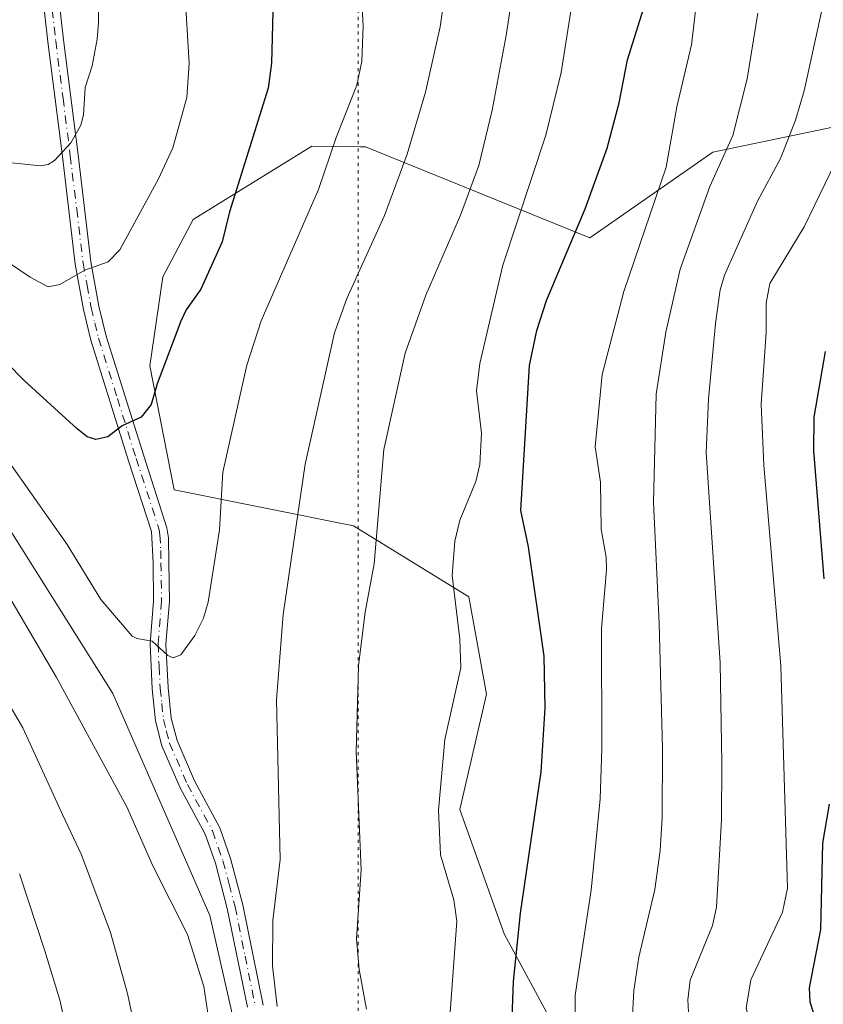
# Model space of a CAD drawing. Units: metres. Extents: x 661483 to 664939, y 4753465 to 4755860.
# Drawn here: x 664029 to 664156, y 4754386 to 4754542 of the extents above; entities that cross this region are included whole.
import ezdxf

# ---------------------------------------------------------------- set-up
doc = ezdxf.new("R2010")
doc.units = ezdxf.units.M
doc.header["$MEASUREMENT"] = 0
doc.linetypes.add('DGN Style 4', pattern=[2.638475, 1.318413, -0.659207, 0.001648, -0.659207])
doc.linetypes.add('DGN Style 5', pattern=[1.153612, 0.494405, -0.659207])
for name, color, linetype, lineweight in [('Arbolado forestal CxS', 92, 'Continuous', 0), ('Camino Cxs', 7, 'Continuous', 0), ('Camino eje', 30, 'DGN Style 4', 13), ('Curva de nivel maestra', 30, 'Continuous', 30), ('Curva de nivel normal', 30, 'Continuous', 0), ('Vía pecuaria eje', 92, 'DGN Style 5', 0)]:
    doc.layers.add(name, color=color, linetype=linetype, lineweight=lineweight)

msp = doc.modelspace()

# ---------------------------------------------------------------- linework, layer by layer
at = {"layer": 'Arbolado forestal CxS', "color": 92, "linetype": 'Continuous', "lineweight": 0}
for points in [[(664164.6803, 4754274.2625, 1086.4828), (664143.1255, 4754272.8857, 1094.1809), (664127.0867, 4754277.4227, 1102.5094), (664120.2841, 4754290.5495, 1104.2123), (664118.6891, 4754300.0375, 1104.3162), (664117.6864, 4754310.8183, 1103.0732), (664116.6128, 4754335.8769, 1101.4877), (664118.0141, 4754358.2985, 1097.1932), (664115.2115, 4754379.3193, 1096.585), (664105.4027, 4754397.5369, 1101.873), (664098.3964, 4754417.1559, 1104.4898), (664102.6003, 4754435.3735, 1103.928), (664099.7977, 4754450.7883, 1104.7757), (664081.5801, 4754461.9993, 1112.082), (664053.2405, 4754467.6525, 1123.1238), (664049.394, 4754487.2423, 1126.4309), (664051.4552, 4754501.3099, 1128.4182), (664056.2271, 4754510.3807, 1128.2571), (664075.0241, 4754521.9613, 1121.7691), (664082.5948, 4754521.8537, 1118.9772), (664083.464, 4754521.8415, 1118.6292), (664118.9185, 4754507.4903, 1099.9669), (664138.3353, 4754520.9967, 1091.8251), (664158.5951, 4754525.2175, 1082.3131)], [(664158.5951, 4754525.2175, 1082.3131), (664138.3353, 4754520.9967, 1091.8251), (664118.9185, 4754507.4903, 1099.9669), (664083.464, 4754521.8415, 1118.6292), (664082.5948, 4754521.8537, 1118.9772), (664075.0241, 4754521.9613, 1121.7691), (664056.2271, 4754510.3807, 1128.2571), (664051.4552, 4754501.3099, 1128.4182), (664049.394, 4754487.2423, 1126.4309), (664053.2405, 4754467.6525, 1123.1238), (664081.5801, 4754461.9993, 1112.082), (664099.7977, 4754450.7883, 1104.7757), (664102.6003, 4754435.3735, 1103.928), (664098.3964, 4754417.1559, 1104.4898), (664105.4027, 4754397.5369, 1101.873), (664115.2115, 4754379.3193, 1096.585), (664118.0141, 4754358.2985, 1097.1932), (664116.6128, 4754335.8769, 1101.4877), (664117.6864, 4754310.8183, 1103.0732), (664118.6891, 4754300.0375, 1104.3162), (664120.2841, 4754290.5495, 1104.2123), (664127.0867, 4754277.4227, 1102.5094), (664143.1255, 4754272.8857, 1094.1809), (664164.6803, 4754274.2625, 1086.4828)], [(664158.5951, 4754525.2175, 1082.3131), (664138.3353, 4754520.9967, 1091.8251), (664118.9185, 4754507.4903, 1099.9669), (664083.464, 4754521.8415, 1118.6292), (664082.5948, 4754521.8537, 1118.9772), (664075.0241, 4754521.9613, 1121.7691), (664056.2271, 4754510.3807, 1128.2571), (664051.4552, 4754501.3099, 1128.4182), (664049.394, 4754487.2423, 1126.4309), (664053.2405, 4754467.6525, 1123.1238), (664081.5801, 4754461.9993, 1112.082), (664099.7977, 4754450.7883, 1104.7757), (664102.6003, 4754435.3735, 1103.928), (664098.3964, 4754417.1559, 1104.4898), (664105.4027, 4754397.5369, 1101.873), (664115.2115, 4754379.3193, 1096.585), (664118.0141, 4754358.2985, 1097.1932), (664116.6128, 4754335.8769, 1101.4877), (664117.6864, 4754310.8183, 1103.0732), (664118.6891, 4754300.0375, 1104.3162), (664120.2841, 4754290.5495, 1104.2123), (664127.0867, 4754277.4227, 1102.5094), (664143.1255, 4754272.8857, 1094.1809), (664164.6803, 4754274.2625, 1086.4828)], [(664158.5951, 4754525.2175, 1082.3131), (664138.3353, 4754520.9967, 1091.8251), (664118.9185, 4754507.4903, 1099.9669), (664083.464, 4754521.8415, 1118.6292), (664082.5948, 4754521.8537, 1118.9772), (664075.0241, 4754521.9613, 1121.7691), (664056.2271, 4754510.3807, 1128.2571), (664051.4552, 4754501.3099, 1128.4182), (664049.394, 4754487.2423, 1126.4309), (664053.2405, 4754467.6525, 1123.1238), (664081.5801, 4754461.9993, 1112.082), (664099.7977, 4754450.7883, 1104.7757), (664102.6003, 4754435.3735, 1103.928), (664098.3964, 4754417.1559, 1104.4898), (664105.4027, 4754397.5369, 1101.873), (664115.2115, 4754379.3193, 1096.585), (664118.0141, 4754358.2985, 1097.1932), (664116.6128, 4754335.8769, 1101.4877), (664117.6864, 4754310.8183, 1103.0732), (664118.6891, 4754300.0375, 1104.3162), (664120.2841, 4754290.5495, 1104.2123), (664127.0867, 4754277.4227, 1102.5094), (664143.1255, 4754272.8857, 1094.1809), (664164.6803, 4754274.2625, 1086.4828)], [(664006.3331, 4754166.2397, 1096.9059), (664024.3643, 4754178.4591, 1108.6582), (664044.4595, 4754203.9627, 1113.224), (664061.0999, 4754237.6179, 1117.9056), (664072.5543, 4754274.2753, 1119.4354), (664078.1889, 4754313.9135, 1115.4166), (664065.9133, 4754334.5875, 1114.7087), (664065.9137, 4754369.6159, 1115.0303), (664058.9086, 4754400.4413, 1115.7109), (664043.5371, 4754435.5091, 1117.6646), (664024.7257, 4754465.3999, 1117.1437), (663992.9145, 4754485.2999, 1111.6871), (663984.6527, 4754487.9611, 1110.4499), (663960.7931, 4754495.6469, 1108.4556), (663944.9722, 4754493.8301, 1105.8726), (663927.9463, 4754490.0633, 1104.8278), (663921.2251, 4754482.1975, 1100.4891), (663915.5751, 4754461.6449, 1088.3824), (663913.4001, 4754444.5291, 1078.1142)], [(664006.3331, 4754166.2397, 1096.9059), (664024.3643, 4754178.4591, 1108.6582), (664044.4595, 4754203.9627, 1113.224), (664061.0999, 4754237.6179, 1117.9056), (664072.5543, 4754274.2753, 1119.4354), (664078.1889, 4754313.9135, 1115.4166), (664065.9133, 4754334.5875, 1114.7087), (664065.9137, 4754369.6159, 1115.0303), (664058.9086, 4754400.4413, 1115.7109), (664043.5371, 4754435.5091, 1117.6646), (664024.7257, 4754465.3999, 1117.1437), (663992.9145, 4754485.2999, 1111.6871), (663984.6527, 4754487.9611, 1110.4499), (663960.7931, 4754495.6469, 1108.4556), (663944.9722, 4754493.8301, 1105.8726), (663927.9463, 4754490.0633, 1104.8278), (663921.2251, 4754482.1975, 1100.4891), (663915.5751, 4754461.6449, 1088.3824), (663913.4001, 4754444.5291, 1078.1142)], [(664024.7257, 4754465.3999, 1117.1437), (664043.5371, 4754435.5091, 1117.6646), (664058.9086, 4754400.4413, 1115.7109), (664065.9137, 4754369.6159, 1115.0303)], [(664065.9137, 4754369.6159, 1115.0303), (664058.9086, 4754400.4413, 1115.7109), (664043.5371, 4754435.5091, 1117.6646), (664024.7257, 4754465.3999, 1117.1437)]]:
    msp.add_polyline3d(points, dxfattribs=at)
at = {"layer": 'Camino Cxs', "color": 7, "linetype": 'Continuous', "lineweight": 0}
for points in [[(664064.8201, 4754385.9501, 1124.7588), (664061.6501, 4754401.5401, 1129.0071), (664059.7601, 4754408.7001, 1128.847), (664058.1401, 4754413.2801, 1131.0805), (664054.2101, 4754420.5901, 1130.3898), (664051.3201, 4754427.2501, 1129.1165), (664050.3201, 4754431.1701, 1129.986), (664049.7901, 4754436.2501, 1129.3685), (664049.4501, 4754443.3401, 1130.3469), (664050.0101, 4754450.1101, 1129.5573), (664049.9101, 4754456.1201, 1125.5301), (664049.6601, 4754461.0801, 1127.4979), (664046.0601, 4754472.2501, 1130.6351), (664040.0901, 4754491.2801, 1131.8925), (664038.9201, 4754496.1501, 1131.433), (664037.6201, 4754503.2901, 1134.9799), (664035.6001, 4754520.2901, 1149.219), (664033.3001, 4754538.4201, 1153.8887), (664032.1801, 4754548.3201, 1154.9618)], [(664064.8201, 4754385.9501, 1124.7588), (664061.6501, 4754401.5401, 1129.0071), (664059.7601, 4754408.7001, 1128.847), (664058.1401, 4754413.2801, 1131.0805), (664054.2101, 4754420.5901, 1130.3898), (664051.3201, 4754427.2501, 1129.1165), (664050.3201, 4754431.1701, 1129.986), (664049.7901, 4754436.2501, 1129.3685), (664049.4501, 4754443.3401, 1130.3469), (664050.0101, 4754450.1101, 1129.5573), (664049.9101, 4754456.1201, 1125.5301), (664049.6601, 4754461.0801, 1127.4979), (664046.0601, 4754472.2501, 1130.6351), (664040.0901, 4754491.2801, 1131.8925), (664038.9201, 4754496.1501, 1131.433), (664037.6201, 4754503.2901, 1134.9799), (664035.6001, 4754520.2901, 1149.219), (664033.3001, 4754538.4201, 1153.8887), (664032.1801, 4754548.3201, 1154.9618)], [(664034.6601, 4754548.5801, 1153.7066), (664035.7801, 4754538.7201, 1152.6245), (664038.0701, 4754520.5901, 1148.0119), (664040.1001, 4754503.6701, 1137.7619), (664041.3601, 4754496.6701, 1131.4344), (664042.5101, 4754491.9401, 1130.883), (664048.4401, 4754473.0101, 1130.8848), (664052.1001, 4754461.6601, 1127.8318), (664052.3401, 4754460.0601, 1125.9391), (664052.4101, 4754456.1601, 1123.0568), (664052.5101, 4754450.0301, 1128.0277), (664051.9501, 4754443.3001, 1129.6471), (664052.2901, 4754436.4501, 1129.0938), (664052.7901, 4754431.6101, 1130.8924), (664053.7001, 4754428.0701, 1130.1456), (664056.4701, 4754421.6901, 1131.7838), (664060.4401, 4754414.3001, 1129.6803), (664062.1601, 4754409.4401, 1126.0456), (664064.0901, 4754402.1001, 1129.9845), (664067.3101, 4754386.2901, 1128.4981)], [(664034.6601, 4754548.5801, 1153.7066), (664035.7801, 4754538.7201, 1152.6245), (664038.0701, 4754520.5901, 1148.0119), (664040.1001, 4754503.6701, 1137.7619), (664041.3601, 4754496.6701, 1131.4344), (664042.5101, 4754491.9401, 1130.883), (664048.4401, 4754473.0101, 1130.8848), (664052.1001, 4754461.6601, 1127.8318), (664052.3401, 4754460.0601, 1125.9391), (664052.4101, 4754456.1601, 1123.0568), (664052.5101, 4754450.0301, 1128.0277), (664051.9501, 4754443.3001, 1129.6471), (664052.2901, 4754436.4501, 1129.0938), (664052.7901, 4754431.6101, 1130.8924), (664053.7001, 4754428.0701, 1130.1456), (664056.4701, 4754421.6901, 1131.7838), (664060.4401, 4754414.3001, 1129.6803), (664062.1601, 4754409.4401, 1126.0456), (664064.0901, 4754402.1001, 1129.9845), (664067.3101, 4754386.2901, 1128.4981)]]:
    msp.add_polyline3d(points, dxfattribs=at)
at = {"layer": 'Camino eje', "color": 30, "linetype": 'DGN Style 4', "lineweight": 13}
msp.add_polyline3d([(664033.9801, 4754543.5001, 1152.9561), (664034.5401, 4754538.5701, 1153.2625), (664035.6901, 4754529.5051, 1151.8002), (664036.8351, 4754520.4401, 1148.3843), (664037.8501, 4754511.9801, 1144.2215), (664038.8601, 4754503.4801, 1136.3779), (664039.4901, 4754499.9801, 1133.694), (664040.1401, 4754496.4101, 1131.4269), (664040.7151, 4754494.0451, 1131.1166), (664041.3001, 4754491.6101, 1131.2981), (664044.2851, 4754482.0951, 1134.7228), (664047.2501, 4754472.6301, 1129.6136), (664050.8801, 4754461.3701, 1127.5891), (664051.0001, 4754460.5701, 1126.8647), (664051.1251, 4754458.0901, 1124.5486), (664051.1601, 4754456.1401, 1124.2919), (664051.2601, 4754450.0701, 1128.774), (664050.7001, 4754443.3201, 1129.9981), (664050.8701, 4754439.7751, 1129.1225), (664051.0401, 4754436.3501, 1129.2463), (664051.2901, 4754433.9301, 1130.1243), (664051.5551, 4754431.3901, 1130.3668), (664052.0101, 4754429.6201, 1129.7826), (664052.5101, 4754427.6601, 1128.9509), (664055.3401, 4754421.1401, 1131.104), (664059.2901, 4754413.7901, 1130.2446), (664060.9601, 4754409.0701, 1127.4202), (664061.9251, 4754405.4001, 1127.288), (664062.8701, 4754401.8201, 1129.169), (664064.4551, 4754394.0251, 1125.9306), (664066.0651, 4754386.1201, 1126.644)], dxfattribs=at)
at = {"layer": 'Curva de nivel maestra', "color": 30, "linetype": 'Continuous', "lineweight": 30, "flags": 128}
for points, elevation in [([(664068.9, 4754545.2901), (664068.62, 4754535.0501), (664068.09, 4754531.1201), (664061.98, 4754511.5901), (664060.82, 4754506.8601), (664057.48, 4754499.3501), (664055.16, 4754496.0801), (664054.29, 4754494.3301), (664050.56, 4754484.4201), (664049.64, 4754481.1401), (664048.06, 4754479.1201), (664045.05, 4754477.7901), (664042.75, 4754476.0601), (664040.85, 4754475.6301), (664039.51, 4754476.0501), (664037.9, 4754477.2801), (664029.56, 4754484.9401), (664021.17, 4754493.3901)], 1125), ([(664106.6, 4754382.8401), (664106.86, 4754390.0101), (664107.96, 4754400.7801), (664111.21, 4754423.1001), (664111.88, 4754433.2301), (664111.72, 4754441.3901), (664109.24, 4754458.6701), (664108, 4754464.3801), (664109.39, 4754487.3201), (664110.55, 4754492.8301), (664112.06, 4754497.5801), (664118.2, 4754512.0601), (664121.67, 4754521.6501), (664123.58, 4754528.7801), (664124.88, 4754535.6101), (664127.68, 4754544.4801)], 1100), ([(664155.92, 4754453.5901), (664154.33, 4754473.8001), (664154.36, 4754479.1301), (664156.13, 4754489.4901)], 1075), ([(664156.37, 4754380.1601), (664154.32, 4754384.9501), (664153.74, 4754386.7501), (664153.63, 4754389.0201), (664155.41, 4754398.2201), (664155.71, 4754411.8701), (664156.8, 4754417.9901)], 1075)]:
    msp.add_lwpolyline(points, dxfattribs=dict(at, elevation=elevation))
at = {"layer": 'Curva de nivel normal', "color": 30, "linetype": 'Continuous', "lineweight": 0, "flags": 128}
for points, elevation in [([(664109.47, 4754564.6), (664105.69, 4754539.43), (664103.48, 4754527.61), (664101.4, 4754518.88), (664098.51, 4754511.04), (664093.02, 4754498.42), (664089.77, 4754489.27), (664086.38, 4754474.05), (664084.83, 4754455.99), (664083.44, 4754448.32), (664082.38, 4754439.87), (664081.98, 4754426.33), (664082.78, 4754407.65), (664082.07, 4754396.73), (664082.48, 4754391.92), (664083.65, 4754385.63)], 1110), ([(664000.07, 4754544.41), (664002.1, 4754539.32), (664005.23, 4754533.91), (664010.33, 4754526.96), (664013.57, 4754523.49), (664017.94, 4754521.1), (664020, 4754520.5), (664025.57, 4754519.51), (664032.06, 4754518.83), (664033.36, 4754519.07), (664034.34, 4754519.66), (664036.92, 4754522.5), (664038.51, 4754525.29), (664038.91, 4754526.9), (664039.19, 4754531.22), (664040.29, 4754534.63), (664041.06, 4754538.85), (664041.31, 4754541.49), (664041.44, 4754559.24)], 1135), ([(664054.27, 4754557.85), (664055.63, 4754535.04), (664055.24, 4754529.66), (664053.03, 4754521.71), (664050.76, 4754516.77), (664044.66, 4754505.6), (664042.8, 4754503.67), (664039.14, 4754502.34), (664035.2, 4754500.12), (664033.32, 4754499.73), (664030.49, 4754501.24), (664019.32, 4754508.79), (664001.42, 4754518.85), (663991.37, 4754525.38), (663987.38, 4754528.58), (663985.33, 4754531.42), (663984.23, 4754534.88), (663983.29, 4754545.82)], 1130), ([(664096.87, 4754385.13), (664097.89, 4754399.55), (664097.41, 4754402.91), (664095.35, 4754410.01), (664095.02, 4754417.09), (664096.03, 4754428.23), (664098.56, 4754439.54), (664098.36, 4754444.09), (664097.19, 4754454.14), (664097.61, 4754459.57), (664098.39, 4754462.87), (664100.89, 4754468.97), (664101.53, 4754471.67), (664101.81, 4754476.64), (664101.04, 4754483.31), (664101.52, 4754487.62), (664105.17, 4754503.16), (664111.96, 4754523.7), (664114.37, 4754533.6), (664117.77, 4754555.03)], 1105), ([(664134.55, 4754384.27), (664134.38, 4754387.11), (664134.79, 4754390.19), (664138.29, 4754398.86), (664138.94, 4754401.75), (664139.74, 4754415.52), (664139.78, 4754424.5), (664139.49, 4754440.36), (664137.32, 4754473.54), (664137.68, 4754482), (664138.76, 4754493.94), (664139.51, 4754499.27), (664140.2, 4754501.56), (664145.43, 4754513.24), (664149.04, 4754520), (664151.41, 4754526.05), (664152.77, 4754530.7), (664157.01, 4754549.94)], 1085), ([(664096.42, 4754549.05), (664095.25, 4754540.82), (664092.95, 4754530.5), (664090.07, 4754520.71), (664086.48, 4754510.99), (664080.55, 4754497.91), (664078.57, 4754492.46), (664073.94, 4754471.71), (664070.49, 4754447.96), (664069.4, 4754434.48), (664069.99, 4754409.28), (664068.82, 4754399.63), (664068.77, 4754392.48), (664069.51, 4754386.05)], 1115), ([(664082.79, 4754546.58), (664083.09, 4754540.94), (664082.9, 4754535.37), (664082.1, 4754531.61), (664078.82, 4754523.33), (664076.03, 4754515.13), (664066.97, 4754494.35), (664064.72, 4754487.37), (664060.93, 4754470.45), (664060.42, 4754461.36), (664058.64, 4754449.9), (664057.9, 4754447.41), (664056.49, 4754444.67), (664054.28, 4754441.59), (664053.11, 4754441.15), (664052.27, 4754441.5), (664049.76, 4754443.75), (664047.33, 4754444.17), (664046.61, 4754444.57), (664041.66, 4754450.33), (664036.33, 4754459.01), (664024.88, 4754475.24)], 1120), ([(664116.6, 4754381.14), (664116.61, 4754387.83), (664119.12, 4754404.43), (664120.55, 4754418.87), (664120.82, 4754426.83), (664120.74, 4754445.77), (664121.53, 4754455.02), (664121.5, 4754457.01), (664120.73, 4754461.46), (664120.6, 4754468.87), (664119.76, 4754474.47), (664120.85, 4754485.87), (664124.29, 4754498.99), (664130.96, 4754518.64), (664132.67, 4754528.18), (664134.96, 4754537.95), (664135.66, 4754543.81)], 1095), ([(664125.62, 4754383.62), (664125.87, 4754388.6), (664126.65, 4754393.84), (664129.17, 4754404.55), (664130.05, 4754410.68), (664130.33, 4754415.85), (664130.4, 4754426.79), (664129.89, 4754446.55), (664128.99, 4754465.73), (664129.41, 4754482.78), (664130.94, 4754492.58), (664133.2, 4754502.5), (664137.9, 4754515.59), (664141.52, 4754523.61), (664143.77, 4754532.59), (664145.44, 4754542.96)], 1090), ([(664159.3, 4754522.69), (664152.78, 4754509.2), (664147.37, 4754500.28), (664146.78, 4754497.15), (664146.79, 4754492.51), (664145.99, 4754481.19), (664146.42, 4754471.58), (664149.1, 4754439.85), (664150.14, 4754404.76), (664149.35, 4754400.93), (664144.37, 4754390.27), (664143.61, 4754385.78), (664144.49, 4754382.41), (664148.9, 4754374.21), (664152.58, 4754365.46), (664153.22, 4754362.14), (664152.97, 4754356.76), (664153.97, 4754353.5), (664155.03, 4754350.73), (664156.63, 4754348.75)], 1080), ([(664059.02, 4754381.86), (664057.92, 4754389.19), (664055.38, 4754397.45), (664049.87, 4754408.28), (664045.77, 4754417.57), (664034.61, 4754438.11), (664025.85, 4754453.02)], 1115), ([(664049.12, 4754372.74), (664045.89, 4754388.1), (664043.18, 4754397.74), (664038.63, 4754410), (664035.63, 4754416.4), (664029.32, 4754430.08), (664021.94, 4754442.73)], 1110), ([(664028.83, 4754407.02), (664032.81, 4754394.87), (664035.24, 4754386.89), (664041.43, 4754357.66)], 1105)]:
    msp.add_lwpolyline(points, dxfattribs=dict(at, elevation=elevation))
at = {"layer": 'Vía pecuaria eje', "color": 92, "linetype": 'DGN Style 5', "lineweight": 0}
msp.add_polyline3d([(664886.0478, 4755725.7339, 1120.1609), (664722.2944, 4755621.9797, 1164.9501), (664491.2339, 4755248.9884, 1210.7521), (664470.3342, 4755087.1744, 1199.1969), (664497.578, 4754934.7227, 1197.5595), (664485.1939, 4754804.8257, 1183.3833), (664402.2668, 4754774.6965, 1199.6636), (664354.113, 4754815.9373, 1202.1406), (664277.6668, 4754902.5055, 1178.8049), (664190.754, 4754897.9355, 1171.1903), (664129.5983, 4754841.5327, 1169.8646), (664082.3452, 4754636.9587, 1148.9537), (664082.3422, 4754470.0769, 1129.3043), (664082.2277, 4754200.1101, 1130.3374), (664071.2805, 4753981.4304, 1129.0761), (664065.8168, 4753850.4701, 1114.2186), (664049.536, 4753525.2467, 1161.3667)], dxfattribs=at)

doc.saveas('drawing.dxf')
